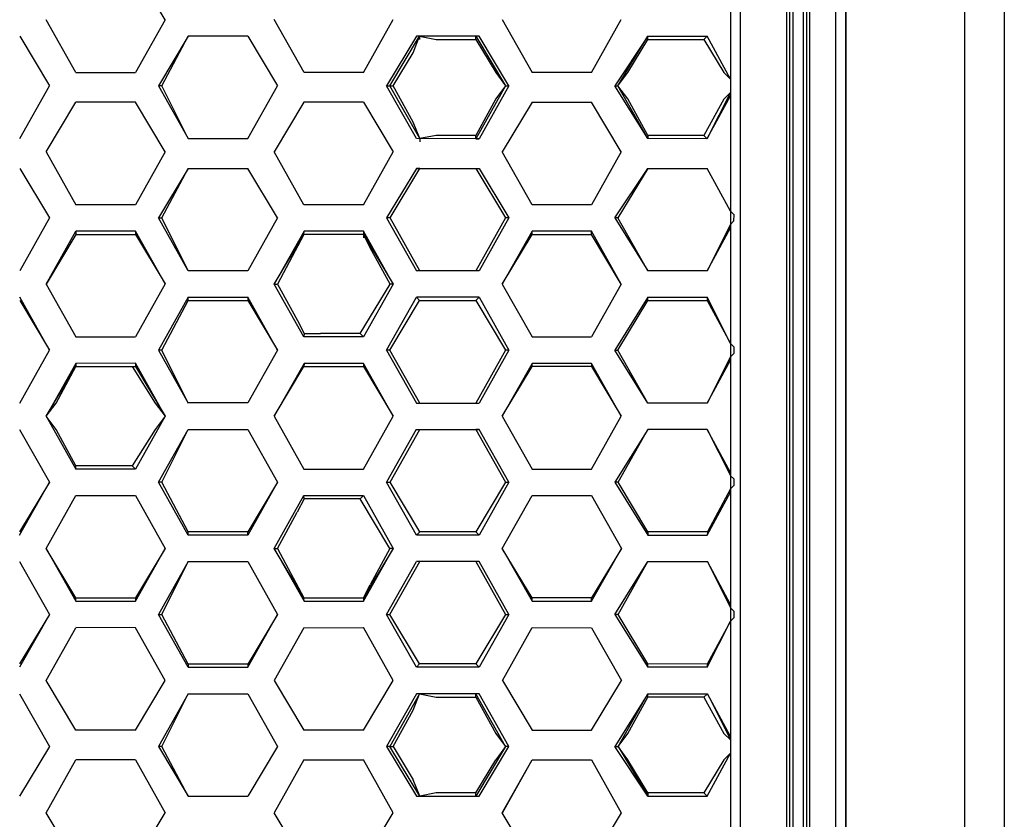
# Model space of a CAD drawing. Units: millimetres. Extents: x 2 to 139, y 131 to 245.
# Drawn here: x 22 to 26, y 207 to 210 of the extents above; entities that cross this region are included whole.
import ezdxf

# ---------------------------------------------------------------- set-up
doc = ezdxf.new("R2010")
doc.units = ezdxf.units.MM
doc.layers.add('GAIKEI', color=7, linetype='Continuous')

msp = doc.modelspace()

# ---------------------------------------------------------------- linework, layer by layer
at = {"layer": 'GAIKEI', "color": 1}
for p, q in [((25.0726877, 212.3734271), (25.0726877, 201.8777135)), ((25.0839789, 201.8777135), (25.0839789, 212.3734271)), ((25.0950879, 201.8777135), (25.0950879, 212.3734271)), ((25.1285973, 212.3734271), (25.1285973, 205.5815902)), ((25.1288705, 212.3734271), (25.1287794, 201.8778956)), ((25.1398885, 212.3734271), (25.1397974, 201.8778956)), ((25.1511797, 201.8778956), (25.1509976, 212.3734271)), ((24.9161589, 212.2503167), (24.9161589, 202.0010061)), ((24.8827406, 212.2279164), (24.8827406, 203.5786776)), ((25.2725719, 212.0488963), (25.2725719, 202.3031366)), ((25.2390625, 202.2696273), (25.2390625, 211.9818776)), ((25.272845, 211.9481861), (25.272845, 202.3031366)), ((25.8097232, 211.9368949), (25.8097232, 202.325719)), ((25.6754126, 211.8587671), (25.6754126, 202.3927378))]:
    msp.add_line(p, q, dxfattribs=at)
at = {"layer": 'GAIKEI', "color": 8}
for p, q in [((24.1103863, 209.5874154), (24.2110965, 209.4083953)), ((24.4125169, 209.4083953), (24.5132271, 209.5874154)), ((23.0475569, 209.5313237), (22.9468467, 209.3634127)), ((22.9579558, 209.3634127), (23.0475569, 209.5313237)), ((23.819638, 209.5313237), (23.7189278, 209.3634127)), ((23.730219, 209.3634127), (23.8307471, 209.5313237)), ((23.80862, 209.475414), (23.8307471, 209.5313237)), ((24.0320764, 209.5313237), (23.819638, 209.5313237)), ((23.8307471, 209.5313237), (23.8307471, 209.5202146)), ((23.8307471, 209.5313237), (23.8867478, 209.5202146)), ((23.8867478, 209.5202146), (24.0210584, 209.5202146)), ((24.0210584, 209.5202146), (24.0210584, 209.5313237)), ((24.0210584, 209.5313237), (24.1216775, 209.3635948)), ((24.0210584, 209.5202146), (24.0881682, 209.4083953)), ((24.1327866, 209.3635948), (24.0324406, 209.5313237)), ((24.6028282, 209.5313237), (24.4910089, 209.3635948)), ((24.502118, 209.3635948), (24.6028282, 209.5313237)), ((24.5356274, 209.4083953), (24.6031014, 209.5200325)), ((24.6031014, 209.5200325), (24.6028282, 209.5313237)), ((24.6031014, 209.5200325), (24.7931395, 209.5202146)), ((24.8042486, 209.5313237), (24.7931395, 209.5202146)), ((24.7931395, 209.5202146), (24.8601582, 209.4082132)), ((23.7413281, 209.3634127), (23.80862, 209.475414)), ((24.0881682, 209.4083953), (24.1216775, 209.3635948)), ((24.4125169, 209.4083953), (24.2110965, 209.4083953)), ((24.502118, 209.3635948), (24.5356274, 209.4083953)), ((24.8601582, 209.4082132), (24.8825585, 209.385995)), ((24.8825585, 209.385995), (24.8825585, 209.3411945)), ((24.8828317, 209.3858129), (24.8828317, 209.3410124)), ((22.9579558, 209.3634127), (22.9468467, 209.3634127)), ((22.9468467, 209.3634127), (23.0474658, 209.1845747)), ((23.0474658, 209.1845747), (22.9579558, 209.3634127)), ((23.7189278, 209.3634127), (23.7413281, 209.3634127)), ((23.8195469, 209.1845747), (23.7189278, 209.3634127)), ((23.8309292, 209.1845747), (23.730219, 209.3634127)), ((23.8085289, 209.2403022), (23.7413281, 209.3634127)), ((24.1216775, 209.3635948), (24.0212405, 209.1843926)), ((24.1327866, 209.3635948), (24.0320764, 209.1843926)), ((24.1216775, 209.3635948), (24.0881682, 209.3187942)), ((24.1216775, 209.3635948), (24.1327866, 209.3635948)), ((24.6028282, 209.1845747), (24.4910089, 209.3635948)), ((24.4910089, 209.3635948), (24.502118, 209.3635948)), ((24.5356274, 209.3187942), (24.502118, 209.3635948)), ((24.6028282, 209.1845747), (24.502118, 209.3635948)), ((24.8825585, 209.3411945), (24.8042486, 209.1845747)), ((24.8828317, 209.3410124), (24.8601582, 209.3186121)), ((23.4391975, 209.3076851), (23.3386695, 209.1397741)), ((24.0881682, 209.3187942), (24.0209673, 209.1956837)), ((24.6028282, 209.1956837), (24.5356274, 209.3187942)), ((24.8601582, 209.3186121), (24.7929574, 209.1956837)), ((24.8042486, 209.1845747), (24.8825585, 209.3299033)), ((23.8309292, 209.1845747), (23.8085289, 209.2403022)), ((24.0207852, 209.1843926), (23.8195469, 209.1845747)), ((24.0320764, 209.1843926), (23.8195469, 209.1845747)), ((23.8867478, 209.1956837), (23.8309292, 209.1845747)), ((23.8309292, 209.1845747), (23.8311113, 209.1732835)), ((24.0209673, 209.1956837), (23.8867478, 209.1956837)), ((24.0212405, 209.1843926), (24.0209673, 209.1956837)), ((24.0212405, 209.1843926), (24.0320764, 209.1843926)), ((24.7929574, 209.1956837), (24.6028282, 209.1956837)), ((24.6028282, 209.1956837), (24.6028282, 209.1845747)), ((24.7929574, 209.1956837), (24.8042486, 209.1843926)), ((22.5666794, 209.139592), (22.6672075, 208.960754)), ((23.0474658, 209.0838645), (22.9469378, 208.9159535)), ((22.9579558, 208.9161356), (23.0474658, 209.0838645)), ((23.819638, 209.0836824), (23.7188368, 208.9159535)), ((23.7304011, 208.9159535), (23.8309292, 209.0838645)), ((23.8309292, 209.0838645), (23.819638, 209.0836824)), ((23.819638, 209.0836824), (24.0320764, 209.0836824)), ((23.8309292, 209.0838645), (24.0210584, 209.0836824)), ((24.0210584, 209.0836824), (24.1216775, 208.9159535)), ((24.0320764, 209.0836824), (24.1327866, 208.9159535)), ((24.4910089, 208.9159535), (24.6028282, 209.0836824)), ((24.8826495, 208.9385359), (24.8937586, 208.9272447)), ((22.9469378, 208.9159535), (22.9579558, 208.9161356)), ((23.047648, 208.7369334), (22.9469378, 208.9159535)), ((23.047648, 208.7369334), (22.9579558, 208.9161356)), ((23.7304011, 208.9159535), (23.7188368, 208.9159535)), ((23.7188368, 208.9159535), (23.8195469, 208.7369334)), ((23.8311113, 208.7369334), (23.7304011, 208.9159535)), ((24.1216775, 208.9159535), (24.0209673, 208.7369334)), ((24.1327866, 208.9159535), (24.0320764, 208.7369334)), ((24.1327866, 208.9159535), (24.1216775, 208.9159535)), ((24.8935765, 208.9046623), (24.8825585, 208.8935532)), ((24.8937586, 208.9272447), (24.8935765, 208.9046623)), ((22.5664973, 208.6921328), (22.6671164, 208.8711529)), ((22.8685368, 208.8709708), (22.6671164, 208.8711529)), ((22.6671164, 208.8711529), (22.6672075, 208.8600438)), ((22.8685368, 208.8709708), (22.8686279, 208.8600438)), ((22.969247, 208.6923149), (22.8685368, 208.8709708)), ((23.4393796, 208.8711529), (23.3386695, 208.6921328)), ((23.4391975, 208.8600438), (23.4393796, 208.8711529)), ((23.6405268, 208.8711529), (23.4393796, 208.8711529)), ((23.6405268, 208.8711529), (23.6405268, 208.8487526)), ((23.741237, 208.6921328), (23.6405268, 208.8711529)), ((24.2112786, 208.8711529), (24.1105684, 208.6921328)), ((24.4125169, 208.8711529), (24.2110965, 208.8711529)), ((24.2112786, 208.8600438), (24.2112786, 208.8711529)), ((24.5134092, 208.6921328), (24.4125169, 208.8711529)), ((24.4125169, 208.8598617), (24.4125169, 208.8711529)), ((24.8825585, 208.8935532), (24.8041575, 208.7369334)), ((24.8041575, 208.7369334), (24.8825585, 208.882262)), ((24.8825585, 208.882262), (24.8825585, 208.8935532)), ((22.6672075, 208.8600438), (22.5664973, 208.6921328)), ((22.6672075, 208.8600438), (22.8686279, 208.8600438)), ((22.8686279, 208.8600438), (22.969247, 208.6923149)), ((23.3386695, 208.6921328), (23.4391975, 208.8600438)), ((23.4391975, 208.8600438), (23.3496875, 208.6921328)), ((23.6405268, 208.8600438), (23.4391975, 208.8600438)), ((23.6405268, 208.8600438), (23.741237, 208.6921328)), ((23.6632003, 208.8152433), (23.6405268, 208.8600438)), ((24.1105684, 208.6921328), (24.2112786, 208.8600438)), ((24.2112786, 208.8600438), (24.4125169, 208.8598617)), ((23.7304011, 208.6921328), (23.6632003, 208.8152433)), ((24.0320764, 208.7369334), (23.8195469, 208.7369334)), ((23.3384873, 208.6921328), (23.3496875, 208.6921328)), ((23.4391975, 208.5131127), (23.3384873, 208.6921328)), ((23.3496875, 208.6921328), (23.4169794, 208.5690223)), ((23.6296909, 208.5242218), (23.7304011, 208.6921328)), ((23.741237, 208.6921328), (23.6405268, 208.5131127)), ((23.741237, 208.6921328), (23.7304011, 208.6921328)), ((22.5775153, 208.4684943), (22.4768962, 208.6475144)), ((22.4768962, 208.6362232), (22.5775153, 208.4684943)), ((23.047648, 208.6475144), (22.9468467, 208.4684943)), ((22.958229, 208.4683121), (23.047648, 208.6362232)), ((23.047648, 208.6475144), (23.2490683, 208.6475144)), ((23.047648, 208.6362232), (23.047648, 208.6475144)), ((23.047648, 208.6362232), (23.2490683, 208.6362232)), ((23.2490683, 208.6475144), (23.2490683, 208.6362232)), ((23.3496875, 208.4684943), (23.2490683, 208.6475144)), ((23.2490683, 208.6362232), (23.3496875, 208.4684943)), ((23.7188368, 208.4683121), (23.8195469, 208.6473322)), ((23.7299458, 208.4683121), (23.830656, 208.6362232)), ((24.0322585, 208.6475144), (23.8195469, 208.6473322)), ((23.8195469, 208.6473322), (23.830656, 208.6362232)), ((23.830656, 208.6362232), (24.0209673, 208.6362232)), ((24.0209673, 208.6362232), (24.0322585, 208.6475144)), ((24.0209673, 208.6362232), (24.1216775, 208.4683121)), ((24.0322585, 208.6475144), (24.1329687, 208.4683121)), ((24.6029192, 208.6475144), (24.4909179, 208.4683121)), ((24.502118, 208.4683121), (24.6027371, 208.6362232)), ((24.6027371, 208.6362232), (24.6029192, 208.6475144)), ((24.6027371, 208.6362232), (24.8041575, 208.6362232)), ((24.6029192, 208.6475144), (24.8041575, 208.6475144)), ((24.8041575, 208.6475144), (24.8041575, 208.6362232)), ((24.8827406, 208.4907124), (24.8041575, 208.6475144)), ((24.8041575, 208.6362232), (24.8827406, 208.4907124)), ((23.4169794, 208.5690223), (23.4393796, 208.5242218)), ((22.6672075, 208.5131127), (22.8686279, 208.5131127)), ((23.4393796, 208.5242218), (23.4391975, 208.5131127)), ((23.6405268, 208.5131127), (23.4391975, 208.5131127)), ((23.4393796, 208.5242218), (23.4951982, 208.5244039)), ((23.6296909, 208.5242218), (23.4950161, 208.5242218)), ((23.6405268, 208.5131127), (23.6296909, 208.5242218)), ((22.958229, 208.4683121), (22.9468467, 208.4684943)), ((22.9468467, 208.4684943), (23.047648, 208.289292)), ((23.047648, 208.289292), (22.958229, 208.4683121)), ((23.7299458, 208.4683121), (23.7188368, 208.4683121)), ((23.7188368, 208.4683121), (23.8195469, 208.289292)), ((23.8311113, 208.289292), (23.7299458, 208.4683121)), ((24.1216775, 208.4683121), (24.0209673, 208.289292)), ((24.1329687, 208.4683121), (24.0325317, 208.289292)), ((24.1329687, 208.4683121), (24.1216775, 208.4683121)), ((24.4909179, 208.4683121), (24.502118, 208.4683121)), ((24.6029192, 208.289292), (24.4910089, 208.4683121)), ((24.6029192, 208.289292), (24.502118, 208.4683121)), ((24.8826495, 208.4908945), (24.8937586, 208.4796033)), ((24.8937586, 208.4796033), (24.8937586, 208.4572031)), ((24.8826495, 208.446094), (24.8043396, 208.289292)), ((24.8043396, 208.289292), (24.8827406, 208.4348028)), ((24.8937586, 208.4572031), (24.8826495, 208.446094)), ((24.8827406, 208.4348028), (24.8826495, 208.446094)), ((22.6672075, 208.4235116), (22.5666794, 208.2446736)), ((22.5666794, 208.2446736), (22.6672075, 208.4124025)), ((22.6000066, 208.289292), (22.6672075, 208.4124025)), ((22.8685368, 208.4236937), (22.6672075, 208.4235116)), ((22.6672075, 208.4235116), (22.6672075, 208.4124025)), ((22.6672075, 208.4124025), (22.8686279, 208.4124025)), ((22.8572456, 208.4124025), (22.9358287, 208.289292)), ((22.8685368, 208.4236937), (22.8686279, 208.4124025)), ((22.969247, 208.2446736), (22.8685368, 208.4236937)), ((22.8686279, 208.4124025), (22.969247, 208.2446736)), ((23.4393796, 208.4235116), (23.3383963, 208.2446736)), ((23.3383963, 208.2446736), (23.4391065, 208.4124025)), ((23.4393796, 208.4235116), (23.4391065, 208.4124025)), ((23.4391065, 208.4124025), (23.6405268, 208.4124025)), ((23.6405268, 208.4235116), (23.4393796, 208.4235116)), ((23.6405268, 208.4235116), (23.6405268, 208.4124025)), ((23.741237, 208.2446736), (23.6405268, 208.4235116)), ((23.6405268, 208.4124025), (23.741237, 208.2446736)), ((24.2112786, 208.4235116), (24.1105684, 208.2444915)), ((24.1105684, 208.2444915), (24.2112786, 208.4124025)), ((24.412699, 208.4235116), (24.2112786, 208.4235116)), ((24.2112786, 208.4124025), (24.2112786, 208.4235116)), ((24.412699, 208.4124025), (24.2112786, 208.4124025)), ((24.412699, 208.4235116), (24.412699, 208.4124025)), ((24.5134092, 208.2444915), (24.412699, 208.4235116)), ((24.412699, 208.4124025), (24.5134092, 208.2444915)), ((22.5666794, 208.2446736), (22.6000066, 208.289292)), ((22.9358287, 208.289292), (22.969247, 208.2446736)), ((22.5999156, 208.199873), (22.5664973, 208.2444915)), ((22.969247, 208.2446736), (22.9357376, 208.199873)), ((22.6671164, 208.0767626), (22.5999156, 208.199873)), ((22.9357376, 208.199873), (22.8577009, 208.0767626)), ((22.9468467, 208.0208529), (23.0473748, 208.199873)), ((22.9579558, 208.0208529), (23.0473748, 208.199873)), ((23.0473748, 208.199873), (23.2490683, 208.199873)), ((23.2490683, 208.199873), (23.3496875, 208.0208529)), ((23.8194559, 208.199873), (23.7188368, 208.0206708)), ((23.7304011, 208.0206708), (23.8308381, 208.199873)), ((23.8194559, 208.199873), (24.0322585, 208.199873)), ((23.830656, 208.1996909), (24.0209673, 208.1996909)), ((24.0322585, 208.199873), (24.0209673, 208.1996909)), ((24.0209673, 208.1996909), (24.1216775, 208.0206708)), ((24.1327866, 208.0206708), (24.0322585, 208.199873)), ((24.6028282, 208.2000552), (24.4910089, 208.0206708)), ((24.5023001, 208.0208529), (24.6028282, 208.2000552)), ((24.8043396, 208.199873), (24.8828317, 208.0432532)), ((24.8828317, 208.0543623), (24.8043396, 208.199873)), ((22.8572456, 208.0767626), (22.6671164, 208.0767626)), ((22.6672075, 208.0654714), (22.6671164, 208.0767626)), ((22.8686279, 208.0654714), (22.8572456, 208.0767626)), ((24.8826495, 208.0430711), (24.8937586, 208.031962)), ((24.8828317, 208.0432532), (24.8828317, 208.0543623)), ((22.5775153, 208.0208529), (22.4768051, 207.8529419)), ((22.4768051, 207.8418328), (22.5775153, 208.0208529)), ((22.9579558, 208.0208529), (22.9468467, 208.0208529)), ((23.0475569, 207.8418328), (22.9468467, 208.0208529)), ((23.0473748, 207.8529419), (22.9579558, 208.0208529)), ((23.3496875, 208.0208529), (23.2489773, 207.8418328)), ((23.3495054, 208.0206708), (23.2490683, 207.8529419)), ((23.819638, 207.8418328), (23.7188368, 208.0206708)), ((23.7188368, 208.0206708), (23.7304011, 208.0206708)), ((23.8308381, 207.8529419), (23.7304011, 208.0206708)), ((24.1216775, 208.0206708), (24.0209673, 207.8527598)), ((24.1327866, 208.0206708), (24.0320764, 207.8418328)), ((24.1216775, 208.0206708), (24.1327866, 208.0206708)), ((24.5023001, 208.0208529), (24.4910089, 208.0206708)), ((24.4910089, 208.0206708), (24.6029192, 207.8418328)), ((24.6030103, 207.8529419), (24.5023001, 208.0208529)), ((24.8937586, 208.0095617), (24.8828317, 207.9984527)), ((24.8937586, 208.031962), (24.8937586, 208.0095617)), ((23.4392886, 207.9649433), (23.4391065, 207.9760524)), ((23.6294178, 207.9649433), (23.6405268, 207.9760524)), ((24.8043396, 207.8418328), (24.8826495, 207.9873436)), ((24.8828317, 207.9984527), (24.8045217, 207.8529419)), ((24.8826495, 207.9873436), (24.8828317, 207.9984527)), ((23.4392886, 207.9649433), (23.4167062, 207.9201428)), ((23.4951072, 207.9649433), (23.4392886, 207.9649433)), ((23.6294178, 207.9649433), (23.4951982, 207.9649433)), ((23.730128, 207.7970323), (23.6295999, 207.9649433)), ((23.3496875, 207.7970323), (23.4167062, 207.9201428)), ((23.2490683, 207.8529419), (23.0473748, 207.8529419)), ((23.0475569, 207.8418328), (23.0473748, 207.8529419)), ((23.2489773, 207.8418328), (23.0475569, 207.8418328)), ((23.2489773, 207.8418328), (23.2490683, 207.8529419)), ((23.819638, 207.8418328), (23.8308381, 207.8529419)), ((24.0320764, 207.8418328), (23.819638, 207.8418328)), ((24.0209673, 207.8527598), (23.8308381, 207.8529419)), ((24.0320764, 207.8418328), (24.0209673, 207.8527598)), ((24.6030103, 207.8529419), (24.6029192, 207.8418328)), ((24.6029192, 207.8418328), (24.8043396, 207.8418328)), ((24.8045217, 207.8529419), (24.6030103, 207.8529419)), ((24.8045217, 207.8529419), (24.8043396, 207.8418328)), ((22.6671164, 207.6293034), (22.5666794, 207.7970323)), ((22.5666794, 207.7970323), (22.6671164, 207.6180122)), ((22.969247, 207.7970323), (22.8685368, 207.6293034)), ((22.8685368, 207.6180122), (22.969247, 207.7970323)), ((23.3383963, 207.7970323), (23.3496875, 207.7970323)), ((23.4391065, 207.6291213), (23.3383963, 207.7970323)), ((23.3383963, 207.7970323), (23.4392886, 207.6180122)), ((23.3496875, 207.7970323), (23.4391065, 207.6291213)), ((23.741237, 207.7968502), (23.6405268, 207.6293034)), ((23.6406179, 207.6180122), (23.741237, 207.7968502)), ((23.730128, 207.7970323), (23.6629271, 207.6739218)), ((23.741237, 207.7968502), (23.730128, 207.7970323)), ((24.2110965, 207.6293034), (24.1105684, 207.7968502)), ((24.1105684, 207.7968502), (24.2111876, 207.6180122)), ((24.4126079, 207.6180122), (24.5135003, 207.7970323)), ((24.5135003, 207.7970323), (24.4127901, 207.6291213)), ((23.0473748, 207.7522317), (22.9466646, 207.5732116)), ((22.9579558, 207.5732116), (23.0473748, 207.7522317)), ((23.7188368, 207.5733937), (23.8195469, 207.7520496)), ((23.730128, 207.5732116), (23.8308381, 207.7522317)), ((24.0209673, 207.7520496), (24.1217686, 207.5733937)), ((24.1330598, 207.5732116), (24.0322585, 207.7522317)), ((24.4911, 207.5732116), (24.6030103, 207.7522317)), ((24.5022091, 207.5730295), (24.6030103, 207.7522317)), ((24.8828317, 207.606721), (24.8045217, 207.7522317)), ((24.8045217, 207.7522317), (24.8828317, 207.5956119)), ((23.6405268, 207.6293034), (23.6629271, 207.6739218)), ((22.6671164, 207.6293034), (22.8685368, 207.6293034)), ((22.6671164, 207.6180122), (22.6671164, 207.6293034)), ((22.6671164, 207.6180122), (22.8685368, 207.6180122)), ((22.8685368, 207.6293034), (22.8685368, 207.6180122)), ((23.4391065, 207.6291213), (23.6405268, 207.6293034)), ((23.4391065, 207.6291213), (23.5846172, 207.6291213)), ((23.4392886, 207.6180122), (23.4391065, 207.6291213)), ((23.4392886, 207.6180122), (23.6406179, 207.6180122)), ((23.5846172, 207.6291213), (23.6405268, 207.6293034)), ((23.6405268, 207.6293034), (23.6406179, 207.6180122)), ((24.2111876, 207.6180122), (24.2110965, 207.6293034)), ((24.2111876, 207.6180122), (24.4126079, 207.6180122)), ((24.4127901, 207.6291213), (24.2113697, 207.6293034)), ((24.4126079, 207.6180122), (24.4127901, 207.6291213)), ((22.5775153, 207.5732116), (22.4768051, 207.3941915)), ((22.5775153, 207.5732116), (22.4768051, 207.4054827)), ((23.0475569, 207.3941915), (22.9466646, 207.5732116)), ((22.9466646, 207.5732116), (22.9579558, 207.5732116)), ((23.0475569, 207.4053006), (22.9579558, 207.5732116)), ((23.3496875, 207.5732116), (23.2489773, 207.4053006)), ((23.2489773, 207.3941915), (23.3496875, 207.5732116)), ((23.819638, 207.3941915), (23.7188368, 207.5733937)), ((23.7188368, 207.5733937), (23.730128, 207.5732116)), ((23.8307471, 207.4054827), (23.730128, 207.5732116)), ((24.1217686, 207.5733937), (24.0210584, 207.4054827)), ((24.1328777, 207.5730295), (24.0320764, 207.3941915)), ((24.1217686, 207.5733937), (24.1330598, 207.5732116)), ((24.5022091, 207.5730295), (24.4910089, 207.5730295)), ((24.4910089, 207.5730295), (24.6028282, 207.3941915)), ((24.6028282, 207.4054827), (24.5022091, 207.5730295)), ((24.8828317, 207.5956119), (24.8936676, 207.5845028)), ((24.8936676, 207.5845028), (24.8936676, 207.5619204)), ((24.8040665, 207.3941915), (24.8828317, 207.5508114)), ((24.8828317, 207.5508114), (24.8040665, 207.4053006)), ((24.8936676, 207.5619204), (24.8828317, 207.5508114)), ((23.2489773, 207.4053006), (23.0475569, 207.4053006)), ((23.0475569, 207.4053006), (23.0475569, 207.3941915)), ((23.2489773, 207.4053006), (23.2489773, 207.3941915)), ((23.819638, 207.3941915), (23.8307471, 207.4054827)), ((24.0210584, 207.4054827), (23.8307471, 207.4054827)), ((24.0320764, 207.3941915), (24.0210584, 207.4054827)), ((24.8040665, 207.4053006), (24.6028282, 207.4054827)), ((24.6028282, 207.3941915), (24.6028282, 207.4054827)), ((24.8040665, 207.4053006), (24.8040665, 207.3941915)), ((23.0475569, 207.3941915), (23.2489773, 207.3941915)), ((24.0320764, 207.3941915), (23.819638, 207.3941915)), ((24.8040665, 207.3941915), (24.6028282, 207.3941915)), ((23.0475569, 207.3045904), (22.9468467, 207.1255703)), ((22.9579558, 207.1255703), (23.0475569, 207.3045904)), ((23.819638, 207.3047725), (23.7189278, 207.1255703)), ((23.8307471, 207.3047725), (23.7300369, 207.1257524)), ((23.8085289, 207.2486808), (23.8307471, 207.3047725)), ((23.8307471, 207.3047725), (23.8868388, 207.2934813)), ((24.0209673, 207.2936635), (24.0210584, 207.3047725)), ((24.1217686, 207.1257524), (24.0210584, 207.3047725)), ((24.1330598, 207.1255703), (24.0320764, 207.3047725)), ((24.6031014, 207.3045904), (24.4911, 207.1257524)), ((24.5023912, 207.1255703), (24.6031014, 207.3045904)), ((24.6028282, 207.2934813), (24.6031014, 207.3045904)), ((24.8045217, 207.3045904), (24.7931395, 207.2934813)), ((24.8827406, 207.1594439), (24.8045217, 207.3045904)), ((24.8045217, 207.3045904), (24.8825585, 207.1481527)), ((23.8868388, 207.2934813), (24.0209673, 207.2936635)), ((24.0209673, 207.2936635), (24.0882592, 207.1703709)), ((24.5358095, 207.170553), (24.6028282, 207.2934813)), ((24.7931395, 207.2934813), (24.6028282, 207.2934813)), ((24.7931395, 207.2934813), (24.8601582, 207.170553)), ((23.7413281, 207.1255703), (23.8085289, 207.2486808)), ((24.0882592, 207.1703709), (24.1217686, 207.1257524)), ((24.5023912, 207.1255703), (24.5358095, 207.170553)), ((24.8601582, 207.170553), (24.8825585, 207.1481527)), ((24.8825585, 207.1481527), (24.8828317, 207.10317)), ((24.8828317, 207.1479706), (24.8828317, 207.10317)), ((22.9579558, 207.1255703), (22.9468467, 207.1255703)), ((22.9468467, 207.1255703), (23.047648, 206.9580235)), ((23.047648, 206.9580235), (22.9579558, 207.1255703)), ((23.7300369, 207.1257524), (23.7189278, 207.1255703)), ((23.7189278, 207.1255703), (23.8195469, 206.9578414)), ((23.7300369, 207.1257524), (23.7413281, 207.1255703)), ((23.8310203, 206.9580235), (23.7300369, 207.1257524)), ((23.7413281, 207.1255703), (23.80862, 207.013751)), ((24.1217686, 207.1257524), (24.0210584, 206.9578414)), ((24.0320764, 206.9578414), (24.1330598, 207.1255703)), ((24.1217686, 207.1257524), (24.0881682, 207.0809519)), ((24.1330598, 207.1255703), (24.1217686, 207.1257524)), ((24.6030103, 206.9580235), (24.4911, 207.1257524)), ((24.4911, 207.1257524), (24.5023912, 207.1255703)), ((24.5356274, 207.0809519), (24.5023912, 207.1255703)), ((24.5023912, 207.1255703), (24.6030103, 206.9580235)), ((24.8828317, 207.10317), (24.8601582, 207.0809519)), ((24.8828317, 207.10317), (24.8825585, 207.092061)), ((24.0210584, 206.9689505), (24.0881682, 207.0809519)), ((24.1103863, 206.9019318), (24.2112786, 207.081134)), ((24.1106595, 206.9017497), (24.2112786, 207.0809519)), ((24.2112786, 207.081134), (24.412699, 207.081134)), ((24.412699, 207.081134), (24.5132271, 206.9019318)), ((24.6028282, 206.9691326), (24.5356274, 207.0809519)), ((24.8601582, 207.0809519), (24.7931395, 206.9691326)), ((23.8310203, 206.9580235), (23.80862, 207.013751)), ((23.8868388, 206.9689505), (23.8309292, 206.9580235)), ((24.0210584, 206.9689505), (23.8868388, 206.9689505)), ((24.0210584, 206.9578414), (24.0210584, 206.9689505)), ((24.7931395, 206.9691326), (24.6028282, 206.9691326)), ((24.6028282, 206.9691326), (24.6030103, 206.9580235)), ((24.7931395, 206.9691326), (24.8044307, 206.9580235)), ((24.2110965, 206.7340208), (24.1103863, 206.9019318))]:
    msp.add_line(p, q, dxfattribs=at)
for points in [[(22.969247, 209.5872333), (22.8685368, 209.7551443)], [(22.6671164, 209.4082132), (22.5666794, 209.5872333)], [(22.969247, 209.5872333), (22.8685368, 209.4082132)], [(23.4393796, 209.4083953), (23.3386695, 209.5874154)], [(23.6406179, 209.4082132), (23.741237, 209.5874154)], [(22.4769872, 209.5313237), (22.5776974, 209.3635948)], [(23.2489773, 209.5313237), (23.0475569, 209.5313237)], [(23.2489773, 209.5313237), (23.3496875, 209.3634127)], [(24.6028282, 209.5313237), (24.8040665, 209.5313237)], [(24.8825585, 209.385995), (24.8042486, 209.5313237)], [(22.6671164, 209.4082132), (22.8685368, 209.4082132)], [(23.6406179, 209.4082132), (23.4393796, 209.4083953)], [(22.4771694, 209.1845747), (22.5775153, 209.3634127)], [(23.2490683, 209.1845747), (23.3496875, 209.3634127)], [(22.5666794, 209.139592), (22.6672075, 209.3076851)], [(22.8686279, 209.3076851), (22.6672075, 209.3076851)], [(22.969247, 209.139592), (22.8686279, 209.3076851)], [(23.6405268, 209.3076851), (23.4391975, 209.3076851)], [(23.6405268, 209.3076851), (23.741237, 209.1397741)], [(24.2110965, 209.3076851), (24.1103863, 209.1397741)], [(24.2110965, 209.3076851), (24.4125169, 209.307503)], [(24.5132271, 209.1397741), (24.4125169, 209.307503)], [(23.0474658, 209.1845747), (23.2490683, 209.1845747)], [(24.8042486, 209.1843926), (24.6028282, 209.1845747)], [(22.969247, 209.139592), (22.8686279, 208.960754)], [(23.4391975, 208.960754), (23.3386695, 209.1397741)], [(23.6405268, 208.960754), (23.7413281, 209.139592)], [(24.2115518, 208.9605719), (24.1105684, 209.1397741)], [(24.5132271, 209.1397741), (24.4125169, 208.9605719)], [(22.4768962, 209.0838645), (22.5776064, 208.9161356)], [(23.0474658, 209.0838645), (23.2487952, 209.0838645)], [(23.3496875, 208.9157713), (23.2487952, 209.0838645)], [(24.6028282, 209.0836824), (24.502118, 208.9159535)], [(24.6028282, 209.0836824), (24.8047039, 209.0836824)], [(24.8827406, 208.9383537), (24.8042486, 209.0836824)], [(22.8686279, 208.960754), (22.6672075, 208.960754)], [(23.6405268, 208.960754), (23.4391975, 208.960754)], [(24.4125169, 208.9605719), (24.2110965, 208.9605719)], [(22.5776064, 208.9161356), (22.4768962, 208.7369334)], [(23.3496875, 208.9157713), (23.2490683, 208.7369334)], [(24.4910089, 208.9159535), (24.6027371, 208.7369334)], [(24.502118, 208.9159535), (24.4910089, 208.9159535)], [(24.6027371, 208.7369334), (24.502118, 208.9159535)], [(24.5134092, 208.6921328), (24.412699, 208.8600438)], [(23.2490683, 208.7369334), (23.047648, 208.7369334)], [(24.8044307, 208.7369334), (24.6027371, 208.7369334)], [(22.5664973, 208.6921328), (22.6672075, 208.5131127)], [(22.969247, 208.6923149), (22.8686279, 208.5131127)], [(24.1105684, 208.6921328), (24.2112786, 208.5131127)], [(24.5134092, 208.6921328), (24.412699, 208.5131127)], [(24.2112786, 208.5131127), (24.412699, 208.5131127)], [(22.4768962, 208.289292), (22.5775153, 208.4684943)], [(23.3496875, 208.4684943), (23.2489773, 208.2894742)], [(23.2489773, 208.2894742), (23.0475569, 208.2894742)], [(23.8195469, 208.289292), (24.0325317, 208.289292)], [(24.6031014, 208.2894742), (24.8045217, 208.2894742)], [(22.5664973, 208.2444915), (22.6672075, 208.0654714)], [(22.969247, 208.2446736), (22.8686279, 208.0654714)], [(23.3383963, 208.2446736), (23.4391065, 208.0656535)], [(23.6405268, 208.0654714), (23.741237, 208.2446736)], [(24.1105684, 208.2444915), (24.2112786, 208.0654714)], [(24.4126079, 208.0654714), (24.5134092, 208.2444915)], [(22.4768051, 208.199873), (22.5775153, 208.0208529)], [(24.8043396, 208.199873), (24.6028282, 208.2000552)], [(23.4391065, 208.0656535), (23.6405268, 208.0654714)], [(22.8686279, 208.0654714), (22.6672075, 208.0654714)], [(24.2112786, 208.0654714), (24.4126079, 208.0654714)], [(22.5666794, 207.7970323), (22.6671164, 207.9760524)], [(22.6671164, 207.9760524), (22.8685368, 207.9760524)], [(22.8685368, 207.9760524), (22.969247, 207.7970323)], [(23.3383963, 207.7970323), (23.4391065, 207.9760524)], [(23.4391065, 207.9760524), (23.6405268, 207.9760524)], [(23.6405268, 207.9760524), (23.741237, 207.7968502)], [(24.1105684, 207.7968502), (24.2112786, 207.9760524)], [(24.2112786, 207.9760524), (24.4127901, 207.9760524)], [(24.4127901, 207.9760524), (24.5135003, 207.7970323)], [(22.4768051, 207.7522317), (22.5775153, 207.5732116)], [(23.0473748, 207.7522317), (23.2487952, 207.7522317)], [(23.2487952, 207.7522317), (23.3496875, 207.5732116)], [(24.0322585, 207.7522317), (23.8195469, 207.7520496)], [(24.6030103, 207.7522317), (24.8045217, 207.7522317)], [(22.5666794, 207.349391), (22.6671164, 207.5284111)], [(22.8685368, 207.5284111), (22.6671164, 207.5285932)], [(22.969247, 207.349391), (22.8685368, 207.5284111)], [(23.4391065, 207.5284111), (23.3383963, 207.3495731)], [(23.4391065, 207.5284111), (23.6405268, 207.5285932)], [(23.7413281, 207.349391), (23.6405268, 207.5285932)], [(24.1106595, 207.349391), (24.2113697, 207.5285932)], [(24.2110965, 207.5285932), (24.4127901, 207.5284111)], [(24.4127901, 207.5284111), (24.5135003, 207.349391)], [(22.6671164, 207.18148), (22.5666794, 207.349391)], [(22.8685368, 207.18148), (22.969247, 207.349391)], [(23.3383963, 207.3495731), (23.4391065, 207.18148)], [(23.6406179, 207.18148), (23.7413281, 207.349391)], [(24.1106595, 207.349391), (24.2112786, 207.1816621)], [(24.4127901, 207.1816621), (24.5135003, 207.3495731)], [(22.4768051, 207.3045904), (22.5775153, 207.1255703)], [(23.0475569, 207.3045904), (23.2489773, 207.3045904)], [(23.2489773, 207.3045904), (23.3496875, 207.1255703)], [(24.0324406, 207.3047725), (23.819638, 207.3047725)], [(24.6031014, 207.3045904), (24.8040665, 207.3045904)], [(22.8685368, 207.18148), (22.6671164, 207.18148)], [(23.6405268, 207.1818442), (23.4391975, 207.1818442)], [(24.2112786, 207.1816621), (24.4127901, 207.1816621)], [(22.5775153, 207.1255703), (22.4767141, 206.9578414)], [(23.3496875, 207.1255703), (23.2490683, 206.9580235)], [(24.8044307, 206.9580235), (24.8828317, 207.10317)], [(22.5666794, 206.9017497), (22.6671164, 207.0809519)], [(22.8685368, 207.0809519), (22.6671164, 207.0809519)], [(22.8685368, 207.0809519), (22.969247, 206.9017497)], [(23.4391975, 207.081134), (23.3386695, 206.9019318)], [(23.4391975, 207.081134), (23.6405268, 207.0809519)], [(23.741237, 206.9019318), (23.6405268, 207.0809519)], [(23.047648, 206.9580235), (23.2490683, 206.9580235)], [(23.8195469, 206.9578414), (24.0325317, 206.9578414)], [(24.6028282, 206.9578414), (24.8042486, 206.9578414)], [(22.6671164, 206.7340208), (22.5666794, 206.9017497)], [(22.8685368, 206.7340208), (22.969247, 206.9017497)], [(23.4391975, 206.7342029), (23.3386695, 206.9019318)], [(23.6405268, 206.7340208), (23.741237, 206.9019318)], [(24.5132271, 206.9019318), (24.4125169, 206.7340208)]]:
    msp.add_lwpolyline(points, dxfattribs=at)

doc.saveas('drawing.dxf')
